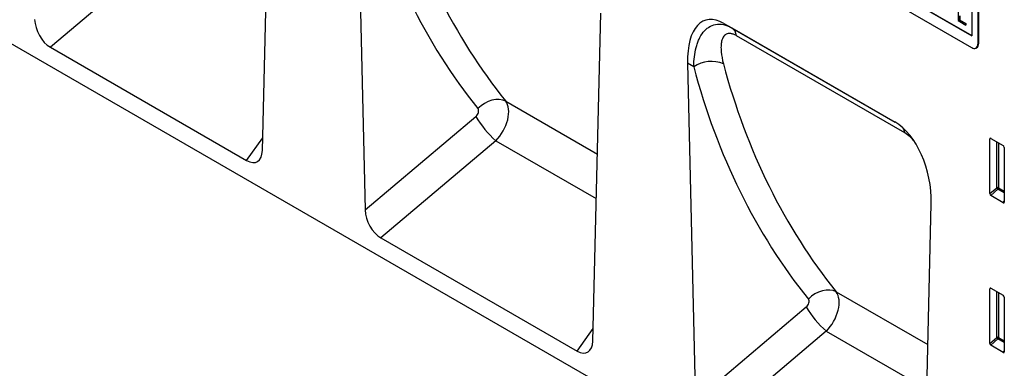
# Model space of a CAD drawing. Units: millimetres. Extents: x 75 to 2100, y 0 to 1460.
# Drawn here: x 538 to 873, y 207 to 326 of the extents above; entities that cross this region are included whole.
import ezdxf

# ---------------------------------------------------------------- set-up
doc = ezdxf.new("R2010")
doc.units = ezdxf.units.MM
doc.header["$LTSCALE"] = 5
doc.layers.get('0').update_dxf_attribs({"color": 1})
doc.layers.add('133540', color=7, linetype='Continuous')

# ---------------------------------------------------------------- blocks, each defined once
blk = doc.blocks.new('1031263-M_004_1031263-M_003_ISO_view')
for p, q in [((338.7, -195.53), (-338.7, 195.53)), ((90.85, -39.46), (93.57, 72.45)), ((123.13, 55.39), (125.85, -59.67)), ((332.55, -4.34), (267.5, 33.22)), ((334.67, 30.37), (334.67, -3.11)), ((334.82, 30.45), (334.82, -3.03)), ((57.83, 28.94), (18.62, -4.22)), ((302.85, 16.89), (332.55, -0.25)), ((302.89, 16.91), (332.55, -0.21)), ((203.44, -104.46), (206.17, 7.45)), ((327.9, 9.07), (327.9, 4.88)), ((332.55, 9.54), (332.55, -0.25)), ((248.1, 3.94), (306.38, -29.7)), ((248.1, 3.94), (250.81, 2.38)), ((327.9, 4.88), (330.56, 3.35)), ((328.41, 5.07), (328.41, 6.52)), ((328.41, 5.07), (328.45, 5.09)), ((330.56, 3.83), (328.41, 5.07)), ((328.45, 6.5), (328.45, 5.09)), ((328.45, 5.09), (330.59, 3.85)), ((330.56, 3.83), (330.59, 3.85)), ((330.56, 3.35), (330.56, 3.83)), ((330.56, 3.35), (330.59, 3.37)), ((330.59, 3.85), (330.59, 3.37)), ((250.81, 2.38), (306.47, -29.75)), ((309.75, -33.37), (252.39, -0.26)), ((334.67, -3.11), (334.82, -3.03)), ((18.62, -4.22), (85.49, -42.82)), ((334.05, -4.49), (334.19, -4.4)), ((235.72, -9.61), (238.45, -124.67)), ((237.84, -10.83), (235.72, -9.61)), ((173.76, -22.59), (205, -40.62)), ((125.85, -59.67), (163.58, -27.77)), ((85.49, -42.82), (90.95, -35.14)), ((170.42, -36.06), (131.21, -69.22)), ((170.42, -36.06), (204.63, -55.81)), ((339.2, -35.37), (338.7, -35.48)), ((338.7, -54.13), (338.7, -35.48)), ((339.05, -35.28), (343.31, -37.74)), ((341.06, -52.1), (341.06, -36.44)), ((341.7, -36.81), (341.7, -52.13)), ((343.65, -38.34), (343.65, -56.99)), ((338.7, -54.13), (341.06, -52.1)), ((341.5, -52.62), (339.04, -54.74)), ((343.65, -53.86), (341.5, -52.62)), ((341.7, -52.13), (343.65, -53.25)), ((343.32, -57.21), (339.04, -54.74)), ((343.32, -57.21), (343.65, -56.72)), ((316.04, -169.46), (318.76, -57.55)), ((131.21, -69.22), (198.08, -107.82)), ((339.2, -86.44), (338.7, -86.56)), ((338.7, -105.21), (338.7, -86.56)), ((339.05, -86.36), (343.31, -88.81)), ((286.36, -87.59), (317.59, -105.62)), ((341.06, -103.17), (341.06, -87.52)), ((341.7, -87.89), (341.7, -103.2)), ((343.65, -89.41), (343.65, -108.06)), ((238.45, -124.67), (276.17, -92.77)), ((198.08, -107.82), (203.55, -100.14)), ((283.01, -101.06), (243.81, -134.21)), ((283.01, -101.06), (317.22, -120.81)), ((338.7, -105.21), (341.06, -103.17)), ((341.5, -103.69), (339.04, -105.81)), ((343.65, -104.93), (341.5, -103.69)), ((341.7, -103.2), (343.65, -104.33)), ((343.32, -108.29), (339.04, -105.81)), ((343.32, -108.29), (343.65, -107.8))]:
    blk.add_line(p, q)
at = {"flags": 128}
for points in [[(173.76, -22.59), (172.74, -22.19), (171.59, -22), (170.36, -22.02), (169.08, -22.26), (167.79, -22.7), (166.54, -23.34), (165.36, -24.15), (164.3, -25.1)], [(286.36, -87.59), (285.33, -87.19), (284.19, -87), (282.95, -87.02), (281.67, -87.26), (280.38, -87.7), (279.13, -88.34), (277.95, -89.15), (276.89, -90.1)]]:
    blk.add_lwpolyline(points, dxfattribs=at)
for centre, radius, start, end in [((248.86, -0.58), 3.54, 5.134, 56.6603), ((333.38, -3.32), 1.31, 230.7967, 9.214), ((333.39, -3.21), 1.44, 304.0564, 7.2558), ((243.81, -19.85), 10.81, 67.4286, 123.5144), ((191.64, -11.58), 32.4, 209.9783, 229.0779), ((305.31, -33.99), 4.48, 7.9625, 29.0451), ((341.35, -52.83), 0.782, 62.9112, 111.3061), ((343.01, -50.91), 2.28, 211.4131, 228.5485), ((340.93, -52.09), 0.776, 317.3803, 357.2082), ((304.24, -76.58), 32.4, 209.9783, 229.0779), ((341.35, -103.9), 0.782, 62.9112, 111.3061), ((343.01, -101.98), 2.28, 211.4131, 228.5485), ((340.93, -103.17), 0.776, 317.3803, 357.2082)]:
    blk.add_arc(centre, radius, start, end)
for centre, major_axis, ratio, start_param, end_param in [((438.5, 249.18), (247.06, 301.74), 0.68559, 2.68102, 2.997468), ((443.09, 245.58), (243.31, 294.55), 0.687576, 2.684364, 3.000812), ((250.15, -20.33), (-8.41, 25.34), 0.462959, 5.803165, 7.270292), ((18.99, 2.69), (-3.56, 7.34), 0.612235, 0.930854, 2.407232), ((555.68, 180.58), (243.31, 294.55), 0.687576, 2.684364, 3.000812), ((551.1, 184.18), (247.06, 301.74), 0.68559, 2.68102, 2.997468), ((167.47, -30.12), (5.23, 8.53), 0.600676, 4.353194, 6.043241), ((162.88, -26.52), (1.28, 1.56), 0.68559, 4.449014, 6.139061), ((304.34, -51.61), (-4.79, 23.25), 0.585682, 4.33607, 5.803197), ((339.06, -35.7), (-0.258, 0.446), 0.560226, 5.512943, 7.053581), ((85.12, -35.48), (-3.92, 7.76), 0.538618, 2.453036, 3.929414), ((343.29, -38.14), (-0.25, 0.433), 0.595062, 3.942156, 5.482794), ((339.06, -54.3), (-0.218, 0.463), 0.616456, 0.91829, 2.415633), ((343.29, -56.75), (-0.245, 0.492), 0.533247, 2.464789, 3.962133), ((131.58, -62.31), (-3.56, 7.34), 0.612235, 0.930854, 2.407232), ((339.06, -86.78), (-0.258, 0.446), 0.560226, 5.512943, 7.053581), ((275.47, -91.52), (1.28, 1.56), 0.68559, 4.449014, 6.139061), ((280.06, -95.12), (5.23, 8.53), 0.600676, 4.353194, 6.043241), ((343.29, -89.22), (-0.25, 0.433), 0.595062, 3.942156, 5.482794), ((197.71, -100.48), (-3.92, 7.76), 0.538618, 2.453036, 3.929414), ((339.06, -105.38), (-0.218, 0.463), 0.616456, 0.91829, 2.415633), ((343.29, -107.82), (-0.245, 0.492), 0.533247, 2.464789, 3.962133)]:
    blk.add_ellipse(centre, major_axis=major_axis, ratio=ratio, start_param=start_param, end_param=end_param)
for points, knots in [([(237.84, -10.83), (237.85, -9.66), (237.92, -8.52), (238.18, -6.34), (238.38, -5.29), (238.77, -3.8), (238.91, -3.31), (239.25, -2.37), (239.43, -1.91), (240.04, -0.59), (240.52, 0.21), (241.35, 1.25), (241.65, 1.57), (242.28, 2.16), (242.62, 2.42), (243.67, 3.1), (244.43, 3.42), (246.12, 3.73), (247.02, 3.72), (248.89, 3.32), (249.84, 2.94), (250.81, 2.38)], [0, 0, 0, 0, 0.125, 0.125, 0.25, 0.25, 0.3125, 0.3125, 0.375, 0.375, 0.5, 0.5, 0.5625, 0.5625, 0.625, 0.625, 0.75, 0.75, 0.875, 0.875, 1, 1, 1, 1]), ([(252.39, -0.26), (252.03, -0.05), (251.7, 0.11), (251.2, 0.29), (251.04, 0.34), (250.73, 0.42), (250.57, 0.45), (250.13, 0.51), (249.85, 0.5), (249.35, 0.42), (249.11, 0.34), (248.49, 0.02), (248.17, -0.31), (247.78, -0.92), (247.67, -1.14), (247.49, -1.62), (247.41, -1.87), (247.28, -2.39), (247.23, -2.67), (247.16, -3.24), (247.14, -3.54), (247.1, -4.45), (247.13, -5.08), (247.31, -7.04), (247.57, -8.42), (247.95, -9.87)], [0, 0, 0, 0, 0.0625, 0.0625, 0.09375, 0.09375, 0.125, 0.125, 0.1875, 0.1875, 0.25, 0.25, 0.375, 0.375, 0.4375, 0.4375, 0.5, 0.5, 0.5625, 0.5625, 0.625, 0.625, 0.75, 0.75, 1, 1, 1, 1]), ([(312.62, -35.86), (312.29, -35.49), (311.39, -34.44), (310.39, -33.79), (309.75, -33.37)], [0, 0, 0, 0, 0.362114, 1, 1, 1, 1])]:
    blk.add_open_spline(points, degree=3, knots=knots)

msp = doc.modelspace()

# ---------------------------------------------------------------- block references
at = {"layer": '133540'}
msp.add_blockref('1031263-M_004_1031263-M_003_ISO_view', (529.483, 320.795), dxfattribs=at)

doc.saveas('drawing.dxf')
